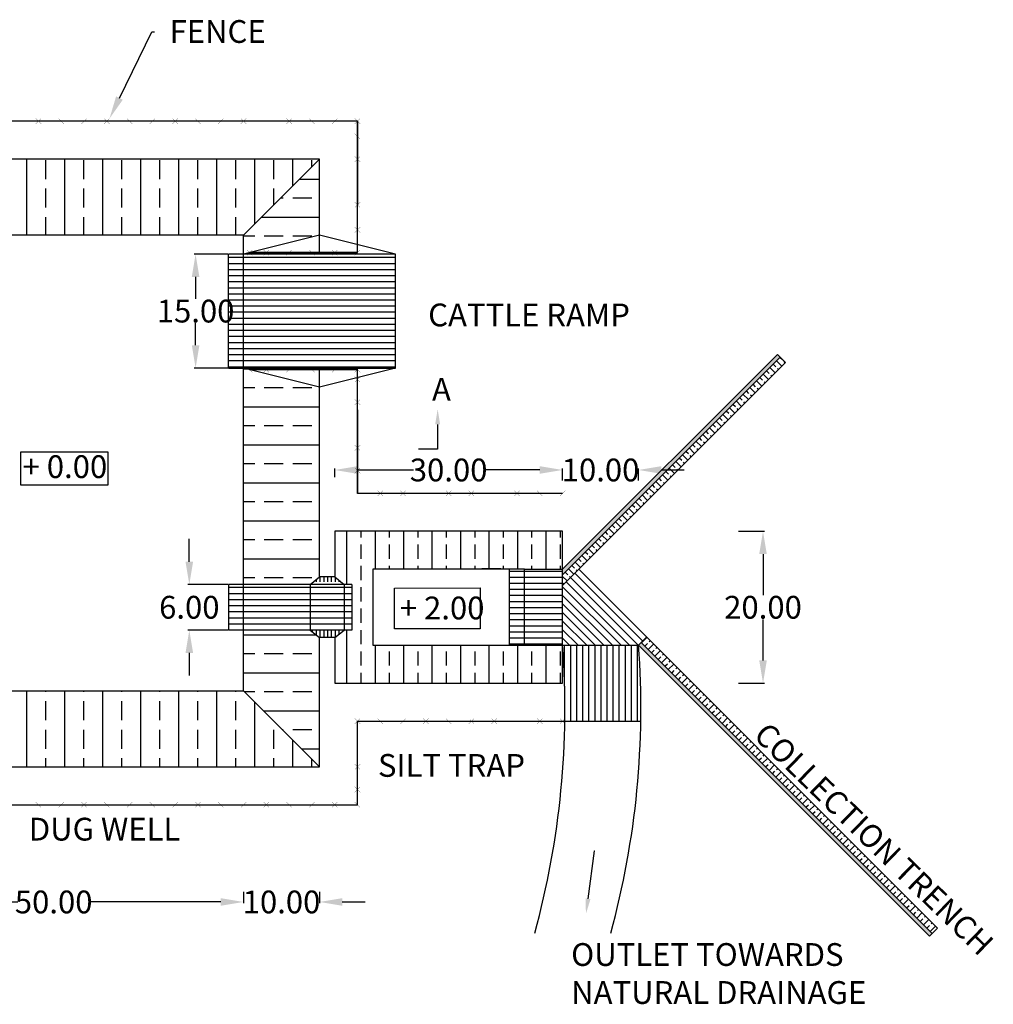
# Model space of a CAD drawing. Units: millimetres. Extents: x 908170 to 1335289, y 1373641 to 1503289.
# Drawn here: x 985761 to 1113941, y 1373641 to 1503289 of the extents above; entities that cross this region are included whole.
import ezdxf
from ezdxf import colors
from ezdxf.entities.mleader import LeaderData, LeaderLine
from ezdxf.math import Vec2, Vec3

# ---------------------------------------------------------------- set-up
doc = ezdxf.new("R2010")
doc.units = ezdxf.units.MM
doc.header["$PDMODE"] = 34
doc.header["$PDSIZE"] = 1
for name, color, linetype in [('DIMENSIONS', 7, 'Continuous'), ('DIMENSIONS @ 1000', 7, 'Continuous'), ('TEXT', 7, 'Continuous'), ('TEXT @ 1000', 7, 'Continuous'), ('Water Pan', 7, 'Continuous')]:
    doc.layers.add(name, color=color, linetype=linetype)
doc.styles.add('1to500', font='CALIFR.TTF', dxfattribs={"height": 1500})
doc.styles.add('Annotate', font='CALIFR.TTF', dxfattribs={"height": 3})
doc.dimstyles.new('Annotate', dxfattribs={"dimtxt": 3, "dimasz": 3, "dimexe": 0.18, "dimexo": 0.0625, "dimgap": 0.09, "dimtad": 0, "dimtih": 1, "dimtoh": 1, "dimdec": 1, "dimzin": 0, "dimdsep": 46, "dimtxsty": 'Annotate', "dimcen": 0.09, "dimadec": 0, "dimazin": 0, "dimtfac": 1, "dimtdec": 1, "dimtofl": 0, "dimtmove": 0, "dimatfit": 3, "dimfxl": 0, "dimtolj": 1, "dimtzin": 0, "dimarcsym": 0})

# ---------------------------------------------------------------- blocks, each defined once
blk = doc.blocks.new('*D11')
at = {"layer": 'Defpoints', "color": 0, "transparency": 16777216}
for p in [(1013232, 1428920), (1008092, 1422920), (1013232, 1422920)]:
    blk.add_point(p, dxfattribs=at)
at = {"layer": 'DIMENSIONS', "color": 0, "lineweight": -2, "transparency": 16777216}
for p, q in [((1008092, 1431920), (1008092, 1434920)), ((1013169, 1428920), (1007912, 1428920)), ((1013169, 1422920), (1007912, 1422920)), ((1008092, 1419920), (1008092, 1416920))]:
    blk.add_line(p, q, dxfattribs=at)
at = {"layer": 'DIMENSIONS', "color": 0, "transparency": 16777216}
for points in [[(1007592, 1431920), (1008592, 1431920), (1008092, 1428920)], [(1007592, 1419920), (1008592, 1419920), (1008092, 1422920)]]:
    blk.add_solid(points, dxfattribs=at)
at = {"layer": 'DIMENSIONS', "color": 0, "transparency": 16777216, "insert": (1008092, 1425920), "char_height": 3000, "attachment_point": 5, "style": 'Annotate'}
blk.add_mtext('\\A1;6.00', dxfattribs=at)
blk = doc.blocks.new('*D8')
at = {"layer": 'Defpoints', "color": 0, "ltscale": 20, "transparency": 16777216}
for p in [(1015232, 1388519), (1025232, 1388519), (1015232, 1387118)]:
    blk.add_point(p, dxfattribs=at)
at = {"layer": 'DIMENSIONS', "color": 0, "lineweight": -2, "ltscale": 20, "transparency": 16777216}
for p, q in [((1015232, 1388456), (1015232, 1386938)), ((1025232, 1388456), (1025232, 1386938)), ((1012232, 1387118), (1009232, 1387118)), ((1028232, 1387118), (1031232, 1387118))]:
    blk.add_line(p, q, dxfattribs=at)
at = {"layer": 'DIMENSIONS', "color": 0, "ltscale": 20, "transparency": 16777216}
for points in [[(1012232, 1387618), (1012232, 1386618), (1015232, 1387118)], [(1028232, 1387618), (1028232, 1386618), (1025232, 1387118)]]:
    blk.add_solid(points, dxfattribs=at)
at = {"layer": 'DIMENSIONS', "color": 0, "ltscale": 20, "transparency": 16777216, "insert": (1020232, 1387118), "char_height": 3000, "attachment_point": 5, "style": 'Annotate'}
blk.add_mtext('\\A1;10.00', dxfattribs=at)
blk = doc.blocks.new('*D12')
at = {"layer": 'Defpoints', "color": 0, "ltscale": 20, "transparency": 16777216}
for p in [(1013232, 1472420), (1008919, 1457420), (1013232, 1457420)]:
    blk.add_point(p, dxfattribs=at)
at = {"layer": 'DIMENSIONS', "color": 0, "lineweight": -2, "ltscale": 20, "transparency": 16777216}
for p, q in [((1013169, 1472420), (1008739, 1472420)), ((1008919, 1469420), (1008919, 1466525)), ((1008919, 1460420), (1008919, 1463315)), ((1013169, 1457420), (1008739, 1457420))]:
    blk.add_line(p, q, dxfattribs=at)
at = {"layer": 'DIMENSIONS', "color": 0, "ltscale": 20, "transparency": 16777216}
for points in [[(1008419, 1469420), (1009419, 1469420), (1008919, 1472420)], [(1008419, 1460420), (1009419, 1460420), (1008919, 1457420)]]:
    blk.add_solid(points, dxfattribs=at)
at = {"layer": 'DIMENSIONS', "color": 0, "ltscale": 20, "transparency": 16777216, "insert": (1008919, 1464920), "char_height": 3000, "attachment_point": 5, "style": 'Annotate'}
blk.add_mtext('\\A1;15.00', dxfattribs=at)
blk = doc.blocks.new('*D7')
at = {"layer": 'Defpoints', "color": 0, "ltscale": 20, "transparency": 16777216}
for p in [(965232, 1388519), (1015232, 1388519), (965232, 1387118)]:
    blk.add_point(p, dxfattribs=at)
at = {"layer": 'TEXT', "color": 0, "lineweight": -2, "ltscale": 20, "transparency": 16777216}
for p, q in [((965232, 1388456), (965232, 1386938)), ((1015232, 1388456), (1015232, 1386938)), ((968232, 1387118), (985511, 1387118)), ((1012232, 1387118), (994953, 1387118))]:
    blk.add_line(p, q, dxfattribs=at)
at = {"layer": 'TEXT', "color": 0, "ltscale": 20, "transparency": 16777216}
for points in [[(968232, 1387618), (968232, 1386618), (965232, 1387118)], [(1012232, 1387618), (1012232, 1386618), (1015232, 1387118)]]:
    blk.add_solid(points, dxfattribs=at)
at = {"layer": 'TEXT', "color": 0, "ltscale": 20, "transparency": 16777216, "insert": (990232, 1387118), "char_height": 3000, "attachment_point": 5, "style": 'Annotate'}
blk.add_mtext('\\A1;50.00', dxfattribs=at)
blk = doc.blocks.new('*D15')
at = {"layer": 'Defpoints', "color": 0, "ltscale": 20, "transparency": 16777216}
for p in [(1080323, 1435920), (1083622, 1435920), (1080323, 1415920)]:
    blk.add_point(p, dxfattribs=at)
at = {"layer": 'TEXT', "color": 0, "lineweight": -2, "ltscale": 20, "transparency": 16777216}
for p, q in [((1080386, 1435920), (1083802, 1435920)), ((1083622, 1432920), (1083622, 1427525)), ((1083622, 1418920), (1083622, 1424315)), ((1080386, 1415920), (1083802, 1415920))]:
    blk.add_line(p, q, dxfattribs=at)
at = {"layer": 'TEXT', "color": 0, "ltscale": 20, "transparency": 16777216}
for points in [[(1083122, 1432920), (1084122, 1432920), (1083622, 1435920)], [(1083122, 1418920), (1084122, 1418920), (1083622, 1415920)]]:
    blk.add_solid(points, dxfattribs=at)
at = {"layer": 'TEXT', "color": 0, "ltscale": 20, "transparency": 16777216, "insert": (1083622, 1425920), "char_height": 3000, "attachment_point": 5, "style": 'Annotate'}
blk.add_mtext('\\A1;20.00', dxfattribs=at)
blk = doc.blocks.new('*D13')
at = {"layer": 'Defpoints', "color": 0, "ltscale": 20, "transparency": 16777216}
for p in [(1027232, 1442988), (1057232, 1443998), (1057232, 1442555)]:
    blk.add_point(p, dxfattribs=at)
at = {"layer": 'DIMENSIONS', "color": 0, "lineweight": -2, "ltscale": 20, "transparency": 16777216}
for p, q in [((1027232, 1443051), (1027232, 1444178)), ((1030232, 1443998), (1037596, 1443998)), ((1054232, 1443998), (1046868, 1443998)), ((1057232, 1442618), (1057232, 1444178))]:
    blk.add_line(p, q, dxfattribs=at)
at = {"layer": 'DIMENSIONS', "color": 0, "ltscale": 20, "transparency": 16777216}
for points in [[(1030232, 1444498), (1030232, 1443498), (1027232, 1443998)], [(1054232, 1444498), (1054232, 1443498), (1057232, 1443998)]]:
    blk.add_solid(points, dxfattribs=at)
at = {"layer": 'DIMENSIONS', "color": 0, "ltscale": 20, "transparency": 16777216, "insert": (1042232, 1443998), "char_height": 3000, "attachment_point": 5, "style": 'Annotate'}
blk.add_mtext('\\A1;30.00', dxfattribs=at)
blk = doc.blocks.new('*D14')
at = {"layer": 'Defpoints', "color": 0, "ltscale": 20, "transparency": 16777216}
for p in [(1057232, 1443998), (1057232, 1442555), (1067232, 1442555)]:
    blk.add_point(p, dxfattribs=at)
at = {"layer": 'DIMENSIONS', "color": 0, "lineweight": -2, "ltscale": 20, "transparency": 16777216}
for p, q in [((1054232, 1443998), (1051232, 1443998)), ((1057232, 1442618), (1057232, 1444178)), ((1067232, 1442618), (1067232, 1444178)), ((1070232, 1443998), (1073232, 1443998))]:
    blk.add_line(p, q, dxfattribs=at)
at = {"layer": 'DIMENSIONS', "color": 0, "ltscale": 20, "transparency": 16777216}
for points in [[(1054232, 1444498), (1054232, 1443498), (1057232, 1443998)], [(1070232, 1444498), (1070232, 1443498), (1067232, 1443998)]]:
    blk.add_solid(points, dxfattribs=at)
at = {"layer": 'DIMENSIONS', "color": 0, "ltscale": 20, "transparency": 16777216, "insert": (1062232, 1443998), "char_height": 3000, "attachment_point": 5, "style": 'Annotate'}
blk.add_mtext('\\A1;10.00', dxfattribs=at)

msp = doc.modelspace()

# ---------------------------------------------------------------- hatches: boundary and pattern name
at = {"layer": 'Water Pan', "ltscale": 20}
h = msp.add_hatch(dxfattribs=at)
h.set_pattern_fill('ANSI33', color=256, scale=20000, angle=45)
h.set_pattern_definition([(90, (936702, 1352293), (-5000, 9e-13), []), (90, (939202, 1354793), (-5000, 9e-13), [2500, -1250])])
h.paths.add_polyline_path([(1025231.96, 1484920.03), (980231.96, 1484920.03, 0.088236539), (969887.71, 1483080.23), (980231.89, 1474920.03), (1015231.96, 1474920.03)])
h.paths.add_polyline_path([(1015231.96, 1414920.03), (980231.89, 1414920.03), (969887.71, 1406759.84, 0.088236539), (980231.96, 1404920.03), (1025231.96, 1404920.03)])
h = msp.add_hatch(dxfattribs=at)
h.set_pattern_fill('ANSI33', color=256, scale=20000, angle=135)
h.set_pattern_definition([(180, (936702, 1352293), (-9e-13, -5000), []), (180, (934202, 1354793), (-9e-13, -5000), [2500, -1250])])
h.paths.add_polyline_path([(1025231.96, 1484920.03), (1015231.96, 1474920.03), (1015231.96, 1472420.03), (1025231.96, 1474920.03)])
h.paths.add_polyline_path([(1025231.96, 1454920.03), (1015231.96, 1457420.03), (1015231.96, 1428920.03), (1023981.96, 1428920.03), (1025231.96, 1429920.03)])
h.paths.add_polyline_path([(1025231.96, 1421920.03), (1023981.96, 1422920.03), (1015231.96, 1422920.03), (1015231.96, 1414920.03), (1025231.96, 1404920.03), (1025231.96, 1414920.03)])
at = {"layer": 'Water Pan'}
h = msp.add_hatch(dxfattribs=at)
h.set_pattern_fill('_USER', color=256, scale=800, pattern_type=0)
h.set_pattern_definition([(0, (0, 0), (0, 800), [])])
h.paths.add_polyline_path([(1035231.96, 1472420.03), (1015231.96, 1472420.03), (1015231.96, 1457420.03), (1035231.96, 1457420.03)])
h.paths.add_polyline_path([(1015231.96, 1472420.03), (1013231.96, 1472420.03), (1013231.96, 1457420.03), (1015231.96, 1457420.03)])
h = msp.add_hatch(dxfattribs=at)
h.set_pattern_fill('HONEY', color=256, scale=1500)
h.set_pattern_definition([(0, (786330.46, 1368548.53), (281.25, 162.37976), [187.5, -375]), (120, (786330.46, 1368548.53), (-281.25, 162.37976), [187.5, -375]), (60, (786330.46, 1368548.53), (6e-14, 324.75953), [-375, 187.5])])
h.paths.add_polyline_path([(1085879.51, 1458860.48), (1085525.96, 1459214.03), (1057231.96, 1430920.03), (1057231.96, 1430212.93)])
h = msp.add_hatch(dxfattribs=at)
h.set_pattern_fill('ANSI33', color=256, scale=5000, angle=90)
h.set_pattern_definition([(135, (786330.5, 1368548.5), (-883.8835, -883.8835), []), (135, (786330.5, 1369432.4), (-883.8835, -883.8835), [625, -312.5])])
h.paths.add_polyline_path([(1086586.62, 1458153.37), (1085879.51, 1458860.48), (1057231.96, 1430212.93), (1057231.96, 1428798.71)])
h = msp.add_hatch(dxfattribs=at)
h.set_pattern_fill('ANSI33', color=256, scale=15000, angle=45)
h.set_pattern_definition([(90, (796330.5, 1368548.5), (-3750, 5e-13), []), (90, (798205.5, 1370423.5), (-3750, 5e-13), [1875, -937.5])])
h.paths.add_polyline_path([(1052231.96, 1430920.03), (1057231.96, 1430920.03), (1057231.96, 1435920.03), (1027231.96, 1435920.03), (1027231.96, 1429920.03), (1028481.96, 1428920.03), (1029481.96, 1428920.03), (1029481.96, 1422920.03), (1028481.96, 1422920.03), (1027231.96, 1421920.03), (1027231.96, 1415920.03), (1057231.96, 1415920.03), (1057231.96, 1420920.03), (1052231.96, 1420920.03), (1032231.96, 1420920.03), (1032231.96, 1430920.03)])
h = msp.add_hatch(dxfattribs=at)
h.set_pattern_fill('_USER', color=256, scale=800, pattern_type=0)
h.set_pattern_definition([(0, (936701.96, 1352293), (0, 800), [])])
h.paths.add_polyline_path([(1050231.96, 1420920.03), (1052231.96, 1420920.03), (1057231.96, 1420920.03), (1057231.96, 1430920.03), (1052231.96, 1430920.03), (1050231.96, 1430920.03)])
at = {"layer": 'Water Pan', "ltscale": 20}
h = msp.add_hatch(dxfattribs=at)
h.set_pattern_fill('_USER', color=256, scale=800, angle=135, pattern_type=0)
h.set_pattern_definition([(135, (936701.96, 1352293), (-565.6854, -565.6854), [])])
h.paths.add_polyline_path([(1059353.28, 1430920.03), (1057231.96, 1428798.71), (1057231.96, 1420920.03), (1067231.96, 1420920.03), (1068292.62, 1421980.69)])
at = {"layer": 'Water Pan'}
h = msp.add_hatch(dxfattribs=at)
h.set_pattern_fill('_USER', color=256, scale=800, pattern_type=0)
h.set_pattern_definition([(0, (796330.46, 1368548.5), (0, 800), [])])
h.paths.add_polyline_path([(1029481.96, 1422920.03), (1029481.96, 1428920.03), (1013231.96, 1428920.03), (1013231.96, 1422920.03)])
h = msp.add_hatch(dxfattribs=at)
h.set_pattern_fill('ACAD_ISO13W100', color=256, scale=100, angle=90)
h.set_pattern_definition([(90, (796330.46, 1368548.53), (-500, 3e-14), [1200, -300, 1200, -300, 50, -650]), (90, (796330.46, 1368548.53), (-500, 3e-14), [-3350, 50, -300])])
h.paths.add_polyline_path([(1025231.96, 1429920.03), (1023981.96, 1428920.03), (1028481.96, 1428920.03), (1027231.96, 1429920.03)])
h.paths.add_polyline_path([(1023981.96, 1422920.03), (1025231.96, 1421920.03), (1027231.96, 1421920.03), (1028481.96, 1422920.03)])
h = msp.add_hatch(dxfattribs=at)
h.set_pattern_fill('HONEY', color=256, scale=2000)
h.set_pattern_definition([(0, (806330.46, 1368548.53), (375, 216.50635), [250, -500]), (120, (806330.46, 1368548.53), (-375, 216.50635), [250, -500]), (60, (806330.46, 1368548.53), (8e-14, 433.0127), [-500, 250])])
h.paths.add_polyline_path([(1067585.51, 1421273.59), (1067231.96, 1420920.03), (1105525.96, 1382626.03), (1105879.51, 1382979.59)])
h = msp.add_hatch(dxfattribs=at)
h.set_pattern_fill('ANSI33', color=256, scale=5000)
h.set_pattern_definition([(45, (806330.5, 1368548.5), (-883.8835, 883.8835), []), (45, (807214.3, 1368548.5), (-883.8835, 883.8835), [625, -312.5])])
h.paths.add_polyline_path([(1068292.62, 1421980.69), (1067585.51, 1421273.59), (1105879.51, 1382979.59), (1106586.62, 1383686.69)])
at = {"layer": 'Water Pan', "ltscale": 20}
h = msp.add_hatch(dxfattribs=at)
h.set_pattern_fill('_USER', color=256, scale=800, angle=90, pattern_type=0)
h.set_pattern_definition([(90, (936701.96, 1352293), (-800, 5e-14), [])])
h.paths.add_polyline_path([(1067231.96, 1420920.03), (1057231.96, 1420920.03, -0.022270658), (1057528.92, 1410920.03), (1067528.92, 1410920.03, 0.022270658)])

# ---------------------------------------------------------------- linework, layer by layer
at = {"layer": 'DIMENSIONS', "const_width": 20}
for points in [[(987878.4, 1489566.48), (988585.51, 1490273.59)], [(987878.4, 1490273.59), (988585.51, 1489566.48)], [(990878.4, 1489566.48), (991585.51, 1490273.59)], [(990878.4, 1490273.59), (991585.51, 1489566.48)], [(993878.4, 1489566.48), (994585.51, 1490273.59)], [(993878.4, 1490273.59), (994585.51, 1489566.48)], [(996878.4, 1489566.48), (997585.51, 1490273.59)], [(996878.4, 1490273.59), (997585.51, 1489566.48)], [(999878.4, 1489566.48), (1000585.51, 1490273.59)], [(999878.4, 1490273.59), (1000585.51, 1489566.48)], [(1002878.4, 1489566.48), (1003585.51, 1490273.59)], [(1002878.4, 1490273.59), (1003585.51, 1489566.48)], [(1005878.4, 1489566.48), (1006585.51, 1490273.59)], [(1005878.4, 1490273.59), (1006585.51, 1489566.48)], [(1008878.4, 1489566.48), (1009585.51, 1490273.59)], [(1008878.4, 1490273.59), (1009585.51, 1489566.48)], [(1011878.4, 1489566.48), (1012585.51, 1490273.59)], [(1011878.4, 1490273.59), (1012585.51, 1489566.48)], [(1014878.4, 1489566.48), (1015585.51, 1490273.59)], [(1014878.4, 1490273.59), (1015585.51, 1489566.48)], [(1017878.4, 1489566.48), (1018585.51, 1490273.59)], [(1017878.4, 1490273.59), (1018585.51, 1489566.48)], [(1020878.4, 1489566.48), (1021585.51, 1490273.59)], [(1020878.4, 1490273.59), (1021585.51, 1489566.48)], [(1023878.4, 1489566.48), (1024585.51, 1490273.59)], [(1023878.4, 1490273.59), (1024585.51, 1489566.48)], [(1026878.4, 1489566.48), (1027585.51, 1490273.59)], [(1026878.4, 1490273.59), (1027585.51, 1489566.48)], [(1029878.4, 1489566.48), (1030585.51, 1490273.59)], [(1029878.4, 1490273.59), (1030585.51, 1489566.48)], [(1029878.4, 1487566.48), (1030585.51, 1488273.59)], [(1029878.4, 1488273.59), (1030585.51, 1487566.48)], [(1029878.4, 1484566.48), (1030585.51, 1485273.59)], [(1029878.4, 1485273.59), (1030585.51, 1484566.48)], [(1029878.4, 1481566.48), (1030585.51, 1482273.59)], [(1029878.4, 1482273.59), (1030585.51, 1481566.48)], [(1029878.4, 1478566.48), (1030585.51, 1479273.59)], [(1029878.4, 1479273.59), (1030585.51, 1478566.48)], [(1029878.4, 1475266.48), (1030585.51, 1475973.59)], [(1029878.4, 1475973.59), (1030585.51, 1475266.48)], [(1015678.4, 1472266.48), (1016385.51, 1472973.59)], [(1015678.4, 1472973.59), (1016385.51, 1472266.48)], [(1017878.4, 1472266.48), (1018585.51, 1472973.59)], [(1017878.4, 1472973.59), (1018585.51, 1472266.48)], [(1020878.4, 1472266.48), (1021585.51, 1472973.59)], [(1020878.4, 1472973.59), (1021585.51, 1472266.48)], [(1023878.4, 1472266.48), (1024585.51, 1472973.59)], [(1023878.4, 1472973.59), (1024585.51, 1472266.48)], [(1026878.4, 1472266.48), (1027585.51, 1472973.59)], [(1026878.4, 1472973.59), (1027585.51, 1472266.48)], [(1029878.4, 1472266.48), (1030585.51, 1472973.59)], [(1029878.4, 1472973.59), (1030585.51, 1472266.48)], [(1015678.4, 1456866.48), (1016385.51, 1457573.59)], [(1015678.4, 1457573.59), (1016385.51, 1456866.48)], [(1017878.4, 1456866.48), (1018585.51, 1457573.59)], [(1017878.4, 1457573.59), (1018585.51, 1456866.48)], [(1020878.4, 1456866.48), (1021585.51, 1457573.59)], [(1020878.4, 1457573.59), (1021585.51, 1456866.48)], [(1023878.4, 1456866.48), (1024585.51, 1457573.59)], [(1023878.4, 1457573.59), (1024585.51, 1456866.48)], [(1026878.4, 1456866.48), (1027585.51, 1457573.59)], [(1026878.4, 1457573.59), (1027585.51, 1456866.48)], [(1029878.4, 1456866.48), (1030585.51, 1457573.59)], [(1029878.4, 1457573.59), (1030585.51, 1456866.48)], [(1029878.4, 1455566.48), (1030585.51, 1456273.59)], [(1029878.4, 1456273.59), (1030585.51, 1455566.48)], [(1029878.4, 1452566.48), (1030585.51, 1453273.59)], [(1029878.4, 1453273.59), (1030585.51, 1452566.48)], [(1029878.4, 1449566.48), (1030585.51, 1450273.59)], [(1029878.4, 1450273.59), (1030585.51, 1449566.48)], [(1029878.4, 1446566.48), (1030585.51, 1447273.59)], [(1029878.4, 1447273.59), (1030585.51, 1446566.48)], [(1029878.4, 1443566.48), (1030585.51, 1444273.59)], [(1029878.4, 1444273.59), (1030585.51, 1443566.48)], [(1029878.4, 1440566.48), (1030585.51, 1441273.59)], [(1029878.4, 1441273.59), (1030585.51, 1440566.48)], [(1032878.4, 1440566.48), (1033585.51, 1441273.59)], [(1032878.4, 1441273.59), (1033585.51, 1440566.48)], [(1035878.4, 1440566.48), (1036585.51, 1441273.59)], [(1035878.4, 1441273.59), (1036585.51, 1440566.48)], [(1038878.4, 1440566.48), (1039585.51, 1441273.59)], [(1038878.4, 1441273.59), (1039585.51, 1440566.48)], [(1041878.4, 1440566.48), (1042585.51, 1441273.59)], [(1041878.4, 1441273.59), (1042585.51, 1440566.48)], [(1044878.4, 1440566.48), (1045585.51, 1441273.59)], [(1044878.4, 1441273.59), (1045585.51, 1440566.48)], [(1047878.4, 1440566.48), (1048585.51, 1441273.59)], [(1047878.4, 1441273.59), (1048585.51, 1440566.48)], [(1050878.4, 1440566.48), (1051585.51, 1441273.59)], [(1050878.4, 1441273.59), (1051585.51, 1440566.48)], [(1053878.4, 1440566.48), (1054585.51, 1441273.59)], [(1053878.4, 1441273.59), (1054585.51, 1440566.48)], [(1056878.4, 1440566.48), (1057585.51, 1441273.59)], [(1056878.4, 1441273.59), (1057585.51, 1440566.48)], [(1029878.4, 1411273.59), (1030585.51, 1410566.48)], [(1029878.4, 1410566.48), (1030585.51, 1411273.59)], [(1032878.4, 1411273.59), (1033585.51, 1410566.48)], [(1032878.4, 1410566.48), (1033585.51, 1411273.59)], [(1035878.4, 1411273.59), (1036585.51, 1410566.48)], [(1035878.4, 1410566.48), (1036585.51, 1411273.59)], [(1038878.4, 1411273.59), (1039585.51, 1410566.48)], [(1038878.4, 1410566.48), (1039585.51, 1411273.59)], [(1041878.4, 1411273.59), (1042585.51, 1410566.48)], [(1041878.4, 1410566.48), (1042585.51, 1411273.59)], [(1044878.4, 1411273.59), (1045585.51, 1410566.48)], [(1044878.4, 1410566.48), (1045585.51, 1411273.59)], [(1047878.4, 1411273.59), (1048585.51, 1410566.48)], [(1047878.4, 1410566.48), (1048585.51, 1411273.59)], [(1050878.4, 1411273.59), (1051585.51, 1410566.48)], [(1050878.4, 1410566.48), (1051585.51, 1411273.59)], [(1053878.4, 1411273.59), (1054585.51, 1410566.48)], [(1053878.4, 1410566.48), (1054585.51, 1411273.59)], [(1056878.4, 1411273.59), (1057585.51, 1410566.48)], [(1056878.4, 1410566.48), (1057585.51, 1411273.59)], [(1029878.4, 1408273.59), (1030585.51, 1407566.48)], [(1029878.4, 1407566.48), (1030585.51, 1408273.59)], [(1029878.4, 1405273.59), (1030585.51, 1404566.48)], [(1029878.4, 1404566.48), (1030585.51, 1405273.59)], [(1029878.4, 1402273.59), (1030585.51, 1401566.48)], [(1029878.4, 1401566.48), (1030585.51, 1402273.59)], [(987878.4, 1400273.59), (988585.51, 1399566.48)], [(987878.4, 1399566.48), (988585.51, 1400273.59)], [(990878.4, 1400273.59), (991585.51, 1399566.48)], [(990878.4, 1399566.48), (991585.51, 1400273.59)], [(993878.4, 1400273.59), (994585.51, 1399566.48)], [(993878.4, 1399566.48), (994585.51, 1400273.59)], [(996878.4, 1400273.59), (997585.51, 1399566.48)], [(996878.4, 1399566.48), (997585.51, 1400273.59)], [(999878.4, 1400273.59), (1000585.51, 1399566.48)], [(999878.4, 1399566.48), (1000585.51, 1400273.59)], [(1002878.4, 1400273.59), (1003585.51, 1399566.48)], [(1002878.4, 1399566.48), (1003585.51, 1400273.59)], [(1005878.4, 1400273.59), (1006585.51, 1399566.48)], [(1005878.4, 1399566.48), (1006585.51, 1400273.59)], [(1008878.4, 1400273.59), (1009585.51, 1399566.48)], [(1008878.4, 1399566.48), (1009585.51, 1400273.59)], [(1011878.4, 1400273.59), (1012585.51, 1399566.48)], [(1011878.4, 1399566.48), (1012585.51, 1400273.59)], [(1014878.4, 1400273.59), (1015585.51, 1399566.48)], [(1014878.4, 1399566.48), (1015585.51, 1400273.59)], [(1017878.4, 1400273.59), (1018585.51, 1399566.48)], [(1017878.4, 1399566.48), (1018585.51, 1400273.59)], [(1020878.4, 1400273.59), (1021585.51, 1399566.48)], [(1020878.4, 1399566.48), (1021585.51, 1400273.59)], [(1023878.4, 1400273.59), (1024585.51, 1399566.48)], [(1023878.4, 1399566.48), (1024585.51, 1400273.59)], [(1026878.4, 1400273.59), (1027585.51, 1399566.48)], [(1026878.4, 1399566.48), (1027585.51, 1400273.59)], [(1029878.4, 1400273.59), (1030585.51, 1399566.48)], [(1029878.4, 1399566.48), (1030585.51, 1400273.59)]]:
    msp.add_lwpolyline(points, dxfattribs=at)
at = {"layer": 'TEXT'}
for p, q in [((1040765.96, 1446745.53), (1038265.96, 1446745.53)), ((1046611.96, 1431045.53), (1049111.96, 1431045.53))]:
    msp.add_line(p, q, dxfattribs=at)
at = {"layer": 'TEXT', "ltscale": 20}
for points in [[(985926.46, 1446385.03), (997358.04, 1446385.03), (997358.04, 1441984.1), (985926.46, 1441984.1)], [(1035117.14, 1428438.26), (1046394.5, 1428477.14), (1046394.5, 1423092.53), (1035104.19, 1423092.53)]]:
    msp.add_lwpolyline(points, close=True, dxfattribs=at)
at = {"layer": 'Water Pan', "ltscale": 20}
for p, q in [((1030231.96, 1489920.03), (980231.96, 1489920.03)), ((1030231.96, 1474920.03), (1030231.96, 1489920.03)), ((1030231.96, 1489920.03), (1030231.96, 1478920.03)), ((1025231.96, 1484920.03), (980231.96, 1484920.03)), ((1015231.96, 1474920.03), (1025231.96, 1484920.03)), ((1025231.96, 1474920.03), (1025231.96, 1484920.03)), ((1015231.96, 1474920.03), (980231.96, 1474920.03)), ((1015231.96, 1414920.03), (1015231.96, 1474920.03)), ((1025231.96, 1472420.03), (1025231.96, 1474920.03)), ((1030231.96, 1472620.03), (1030231.96, 1474920.03)), ((1025231.96, 1429920.03), (1025231.96, 1457420.03)), ((1030231.96, 1440920.03), (1030231.96, 1457220.03)), ((1030231.96, 1451920.03), (1030231.96, 1440920.03)), ((1025231.96, 1414920.03), (1025231.96, 1421920.03)), ((1067231.96, 1420920.03), (1068292.62, 1421980.69)), ((1057231.96, 1420920.03), (1067231.96, 1420920.03)), ((980231.96, 1414920.03), (1015231.96, 1414920.03)), ((1015231.96, 1414920.03), (1025231.96, 1404920.03)), ((1025231.96, 1404920.03), (1025231.96, 1414920.03)), ((1030231.96, 1399920.03), (1030231.96, 1410920.03)), ((1057231.96, 1410920.03), (1067528.92, 1410920.03)), ((980231.96, 1404920.03), (1025231.96, 1404920.03)), ((980231.96, 1399920.03), (1030231.96, 1399920.03))]:
    msp.add_line(p, q, dxfattribs=at)
at = {"layer": 'Water Pan'}
for p, q in [((1025231.96, 1474920.03), (1015231.96, 1472420.03)), ((1035231.96, 1472420.03), (1025231.96, 1474920.03)), ((1013231.96, 1457420.03), (1013231.96, 1472420.03)), ((1035231.96, 1472420.03), (1013231.96, 1472420.03)), ((1030231.96, 1472620.03), (1016031.96, 1472620.03)), ((1016031.96, 1472620.03), (1030231.96, 1472620.03)), ((1035231.96, 1457420.03), (1035231.96, 1472420.03)), ((1057231.96, 1430920.03), (1085525.96, 1459214.03)), ((1057231.96, 1430212.93), (1085879.51, 1458860.48)), ((1085525.96, 1459214.03), (1086586.62, 1458153.37)), ((1013231.96, 1457420.03), (1035231.96, 1457420.03)), ((1025231.96, 1454920.03), (1015231.96, 1457420.03)), ((1035231.96, 1457420.03), (1025231.96, 1454920.03)), ((1057231.96, 1428798.71), (1086586.62, 1458153.37)), ((1016031.96, 1457220.03), (1030231.96, 1457220.03)), ((1057231.96, 1440920.03), (1030231.96, 1440920.03)), ((1057231.96, 1435920.03), (1027231.96, 1435920.03)), ((1027231.96, 1435920.03), (1027231.96, 1429920.03)), ((1057231.96, 1415920.03), (1057231.96, 1435920.03)), ((1052231.96, 1430920.03), (1032231.96, 1430920.03)), ((1032231.96, 1430920.03), (1032231.96, 1420920.03)), ((1050231.96, 1420920.03), (1050231.96, 1430920.03)), ((1052231.96, 1420920.03), (1052231.96, 1430920.03)), ((1052231.96, 1430920.03), (1057231.96, 1430920.03)), ((1059353.28, 1430920.03), (1106586.62, 1383686.69)), ((1013231.96, 1428920.03), (1013231.96, 1422920.03)), ((1029481.96, 1428920.03), (1013231.96, 1428920.03)), ((1023981.96, 1428920.03), (1025231.96, 1429920.03)), ((1023981.96, 1428920.03), (1023981.96, 1422920.03)), ((1027231.96, 1429920.03), (1025231.96, 1429920.03)), ((1027231.96, 1429920.03), (1028481.96, 1428920.03)), ((1028481.96, 1428920.03), (1028481.96, 1422920.03)), ((1029481.96, 1428920.03), (1029481.96, 1422920.03)), ((1029481.96, 1422920.03), (1013231.96, 1422920.03)), ((1023981.96, 1422920.03), (1025231.96, 1421920.03)), ((1027231.96, 1421920.03), (1028481.96, 1422920.03)), ((1027231.96, 1421920.03), (1025231.96, 1421920.03)), ((1027231.96, 1421920.03), (1027231.96, 1415920.03)), ((1067585.51, 1421273.59), (1105879.51, 1382979.59)), ((1032231.96, 1420920.03), (1052231.96, 1420920.03)), ((1052231.96, 1420920.03), (1057231.96, 1420920.03)), ((1067231.96, 1420920.03), (1105525.96, 1382626.03)), ((1027231.96, 1415920.03), (1057231.96, 1415920.03)), ((1030231.96, 1410920.03), (1057231.96, 1410920.03)), ((1105525.96, 1382626.03), (1106586.62, 1383686.69))]:
    msp.add_line(p, q, dxfattribs=at)
at = {"layer": 'Water Pan', "ltscale": 20}
for centre in [(945180.79, 1412588.08), (955180.79, 1412588.08)]:
    msp.add_arc(centre, 112360.51, 344.7435377, 4.2525992, dxfattribs=at)

# ---------------------------------------------------------------- texts
at = {"layer": 'TEXT @ 1000', "char_height": 3000, "style": 'Annotate'}
for s, width, gutter_width, insert, attachment_point in [('CATTLE RAMP', 36772.8631, 1000, (1066096.35, 1465912.51), 3), ('A', 173900, 250000, (1042531.42, 1456109.62), 3), ('+ 0.00', 12715, 1000, (986144.96, 1445935.03), 1), ('+ 2.00', 313800, 25000, (1035807.57, 1427326.42), 1), ('SILT TRAP', 22780, 1000, (1032929.35, 1406595.91), 1)]:
    msp.add_mtext_dynamic_manual_height_columns(s, width=width, gutter_width=gutter_width, heights=[0], dxfattribs=dict(at, insert=insert, attachment_point=attachment_point))
at = {"layer": 'TEXT @ 1000', "ltscale": 20, "insert": (1084305.18, 1411010.62), "char_height": 3000, "attachment_point": 1, "rotation": 315.8834683, "style": 'Annotate'}
msp.add_mtext_dynamic_manual_height_columns('COLLECTION TRENCH', width=45363.4053, gutter_width=15000, heights=[0], dxfattribs=at)
at = {"layer": 'TEXT @ 1000', "ltscale": 20, "char_height": 3000, "attachment_point": 1, "style": 'Annotate'}
for s, width, insert in [('DUG WELL', 23365.0743, (986959.96, 1398204.53)), ('OUTLET TOWARDS NATURAL DRAINAGE', 47801, (1058363.96, 1381695.03))]:
    msp.add_mtext_dynamic_manual_height_columns(s, width=width, gutter_width=15000, heights=[0], dxfattribs=dict(at, insert=insert))

# ---------------------------------------------------------------- dimensions: what is measured, and where the dimension line sits
at = {"layer": 'DIMENSIONS @ 1000', "ltscale": 20}
dim = msp.add_linear_dim(base=(1008918.96, 1457420.03), p1=(1013231.96, 1472420.03), p2=(1013231.96, 1457420.03), angle=90, text='15.00', dimstyle='Annotate', override={"dimscale": 1000, "dimtix": 0, "dimtofl": 0, "dimtmove": 0, "dimatfit": 3}, dxfattribs=at)
dim.commit()
dim.dimension.update_dxf_attribs({"geometry": '*D12', "text_midpoint": (1008918.96, 1464920.03)})
for base, p1, p2, text, picture, middle in [((1057231.96, 1443997.53), (1027231.96, 1442988.06), (1057231.96, 1442555.48), '30.00', '*D13', (1042231.96, 1443997.53)), ((1057231.96, 1443997.53), (1067231.96, 1442555.42), (1057231.96, 1442555.42), '10.00', '*D14', (1062231.96, 1443997.53)), ((1015231.96, 1387118.03), (1025231.96, 1388518.91), (1015231.96, 1388518.88), '10.00', '*D8', (1020231.96, 1387118.03))]:
    dim = msp.add_linear_dim(base=base, p1=p1, p2=p2, text=text, dimstyle='Annotate', override={"dimscale": 1000, "dimtix": 0, "dimtofl": 0, "dimtmove": 0, "dimatfit": 3}, dxfattribs=at)
    dim.commit()
    dim.dimension.update_dxf_attribs({"geometry": picture, "text_midpoint": middle})
at = {"layer": 'DIMENSIONS @ 1000'}
dim = msp.add_linear_dim(base=(1008091.96, 1422920.03), p1=(1013231.96, 1428920.03), p2=(1013231.96, 1422920.03), angle=90, text='6.00', dimstyle='Annotate', override={"dimscale": 1000, "dimtix": 0, "dimtofl": 0, "dimtmove": 0, "dimatfit": 3}, dxfattribs=at)
dim.commit()
dim.dimension.update_dxf_attribs({"geometry": '*D11', "text_midpoint": (1008091.96, 1425920.03), "dimtype": 128})
at = {"layer": 'TEXT @ 1000', "ltscale": 20}
dim = msp.add_linear_dim(base=(1083621.96, 1435920.03), p1=(1080323.42, 1415920.03), p2=(1080323.42, 1435920.03), angle=90, text='20.00', dimstyle='Annotate', override={"dimscale": 1000, "dimtix": 0, "dimtofl": 0, "dimtmove": 0, "dimatfit": 3}, dxfattribs=at)
dim.commit()
dim.dimension.update_dxf_attribs({"geometry": '*D15', "text_midpoint": (1083621.96, 1425920.03)})
dim = msp.add_linear_dim(base=(965231.96, 1387118.03), p1=(1015231.96, 1388518.88), p2=(965231.96, 1388518.88), text='50.00', dimstyle='Annotate', override={"dimscale": 1000, "dimtix": 0, "dimtofl": 0, "dimtmove": 0, "dimatfit": 3}, dxfattribs=at)
dim.commit()
dim.dimension.update_dxf_attribs({"geometry": '*D7', "text_midpoint": (990231.96, 1387118.03)})

# ---------------------------------------------------------------- leaders
at = {"layer": 'TEXT'}
ml = msp.add_multileader_mtext('Standard', dxfattribs=at)
ml.set_content('', color=256, style='1to500')
ml.set_leader_properties()
ml.build(insert=Vec2(0, 0))
ml.multileader.update_dxf_attribs({"dogleg_length": 20, "arrow_head_size": 2000})
ctx = ml.context
ctx.base_point, ctx.char_height, ctx.arrow_head_size, ctx.landing_gap_size, ctx.plane_origin = Vec3(1040765.78, 1446745.53), 1500, 2000, 0.09, Vec3(1040785.96, 1455995.53)
ctx.text_align_type = 2
notes = []
notes.append((ctx, [(0, (1, 1, 0), (1040785.96, 1446745.53), (-1, 0), 20, [(0, [(1040785.96, 1451995.53)], 0, [])])]))
ctx.mtext.insert, ctx.mtext.alignment, ctx.mtext.flow_direction = Vec3(1040765.87, 1447495.53), 3, 5
at = {"layer": 'TEXT', "ltscale": 20}
ml = msp.add_multileader_mtext('Standard', dxfattribs=at)
ml.set_content('', color=256, style='1to500')
ml.set_leader_properties()
ml.build(insert=Vec2(0, 0))
ml.multileader.update_dxf_attribs({"dogleg_length": 20, "arrow_head_size": 2000})
ctx = ml.context
ctx.base_point, ctx.char_height, ctx.arrow_head_size, ctx.landing_gap_size, ctx.plane_origin = Vec3(1061468.46, 1393842.53), 1500, 2000, 0.09, Vec3(1060309.96, 1385558.53)
notes.append((ctx, [(0, (1, 1, 0), (1061448.46, 1393842.53), (1, 0), 20, [(0, [(1060309.96, 1385558.53)], 0, [])])]))
ctx.mtext.insert, ctx.mtext.flow_direction = Vec3(1061468.55, 1394592.53), 5
at = {"layer": 'TEXT @ 1000', "ltscale": 20}
ml = msp.add_multileader_mtext('Standard', dxfattribs=at)
ml.set_content('FENCE', color=256, style='Annotate')
ml.set_leader_properties()
ml.build(insert=Vec2(0, 0))
ml.multileader.update_dxf_attribs({"text_right_attachment_type": 6, "dogleg_length": 0.36, "arrow_head_size": 3000, "scale": 1000})
ctx = ml.context
ctx.base_point, ctx.scale, ctx.char_height, ctx.arrow_head_size, ctx.landing_gap_size, ctx.plane_origin = Vec3(1003495.96, 1501697.03), 1000, 3000, 3000, 2000, Vec3(997585.51, 1490273.59)
ctx.right_attachment = 6
notes.append((ctx, [(0, (1, 1, 0), (1003135.96, 1501697.03), (1, 0), 360, [(0, [(997585.51, 1490273.59)], 0, [])])]))
ctx.mtext.insert, ctx.mtext.flow_direction = Vec3(1005495.96, 1503235.6), 5
for ctx, leaders in notes:
    for number, flags, end, landing, length, lines in leaders:
        leader = LeaderData()
        leader.index, (leader.has_last_leader_line, leader.has_dogleg_vector, leader.attachment_direction) = number, flags
        leader.last_leader_point, leader.dogleg_vector, leader.dogleg_length = Vec3(end), Vec3(landing), length
        for number, points, colour, breaks in lines:
            line = LeaderLine()
            line.index, line.vertices, line.color, line.breaks = number, Vec3.list(points), colors.encode_raw_color(colour), breaks
            leader.lines.append(line)
        ctx.leaders.append(leader)

doc.saveas('drawing.dxf')
